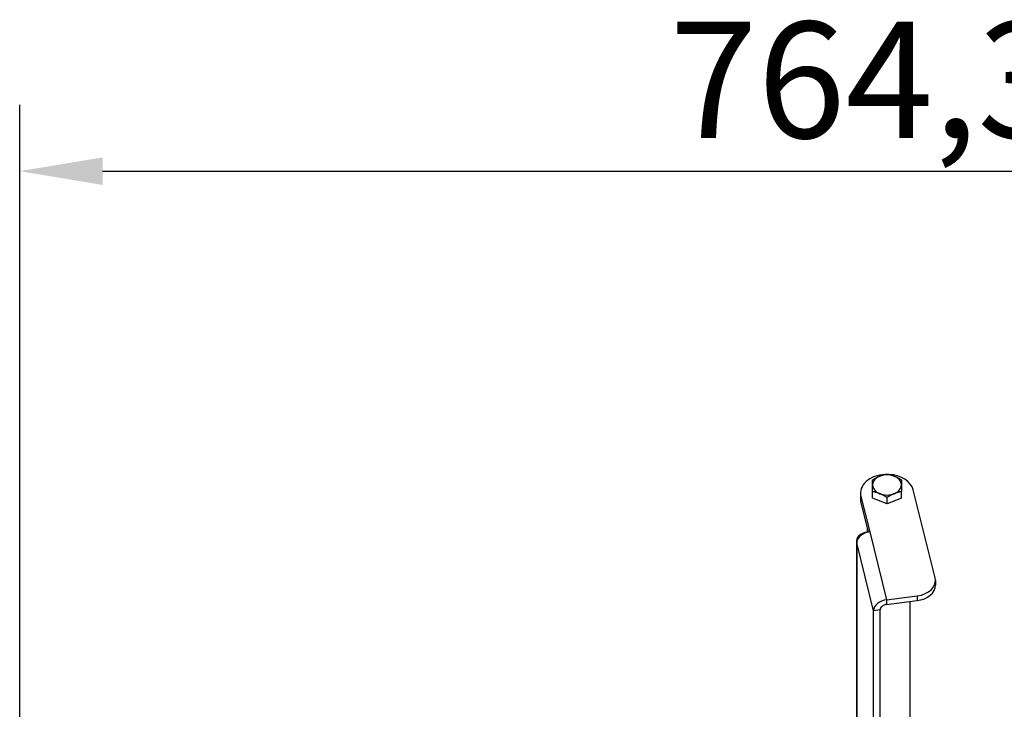
# Model space of a CAD drawing. Units: millimetres. Extents: x 41005 to 43788, y 1908 to 4241.
# Drawn here: x 41226 to 41671, y 3929 to 4241 of the extents above; entities that cross this region are included whole.
import ezdxf

# ---------------------------------------------------------------- set-up
doc = ezdxf.new("R2010")
doc.units = ezdxf.units.MM
doc.header["$LTSCALE"] = 15
doc.layers.add('B2 linhas de cota', color=7, linetype='Continuous', lineweight=25)
doc.styles.add('3_5', font='isocpeur.ttf')
doc.dimstyles.new('Siemsen Cota', dxfattribs={"dimscale": 15, "dimtxt": 3.5, "dimasz": 2.5, "dimexe": 2, "dimexo": 1, "dimgap": 0.3, "dimtad": 1, "dimdec": 1, "dimrnd": 1e-08, "dimtxsty": '3_5', "dimcen": 0.09, "dimdle": 10, "dimclrd": 7, "dimclre": 7, "dimclrt": 7, "dimadec": 0, "dimazin": 2, "dimtfac": 0.714286, "dimtdec": 3, "dimtmove": 0, "dimatfit": 3, "dimfxl": 0, "dimtolj": 1, "dimtzin": 0, "dimlwd": -1, "dimlwe": -1, "dimarcsym": 0})

# ---------------------------------------------------------------- blocks, each defined once
blk = doc.blocks.new('*D40')
at = {"layer": 'B2 linhas de cota', "color": 7}
for p, q in [((41226.04, 3430.19), (41226.04, 4202.3)), ((41990.34, 3536.68), (41990.34, 4202.3)), ((41263.54, 4172.3), (41952.84, 4172.3))]:
    blk.add_line(p, q, dxfattribs=at)
for points in [[(41263.54, 4178.55), (41263.54, 4166.05), (41226.04, 4172.3)], [(41952.84, 4178.55), (41952.84, 4166.05), (41990.34, 4172.3)]]:
    blk.add_solid(points, dxfattribs=at)
at = {"layer": 'Defpoints', "color": 0}
for p in [(41990.34, 4172.3), (41990.34, 3521.68), (41226.04, 3415.19)]:
    blk.add_point(p, dxfattribs=at)
at = {"layer": 'B2 linhas de cota', "color": 7, "insert": (41519.89, 4239.8), "char_height": 52.5, "attachment_point": 1, "style": '3_5'}
blk.add_mtext('\\A1;764,3', dxfattribs=at)

msp = doc.modelspace()

# ---------------------------------------------------------------- linework, layer by layer
for p, q in [((41606.2, 4026.82), (41606.2, 4024.7)), ((41606.38, 4023.22), (41606.38, 4025.34)), ((41606.38, 4025.34), (41610.38, 4009.33)), ((41611.7, 4024.59), (41611.7, 4027.5)), ((41618.2, 4021.93), (41611.7, 4024.59)), ((41618.2, 4021.93), (41618.2, 4024.85)), ((41624.7, 4024.59), (41618.2, 4021.93)), ((41624.7, 4024.59), (41624.7, 4027.5)), ((41639.92, 3988.6), (41630.02, 4028.29)), ((41609.87, 4009.25), (41606.38, 4023.22)), ((41609.34, 4011.03), (41609.42, 4011.04)), ((41609.34, 4009.26), (41609.34, 4011.03)), ((41609.78, 4009.23), (41609.34, 4011.03)), ((41609.34, 4009.26), (41609.37, 4009.14)), ((41610.38, 4009.33), (41618.02, 3978.69)), ((41604.38, 4005.09), (41604.38, 3858.86)), ((41612.11, 3973.71), (41604.47, 4004.35)), ((41604.47, 4004.35), (41604.47, 3858.87)), ((41640.07, 3987.37), (41640.07, 3985.25)), ((41618.02, 3978.69), (41631.81, 3980.41)), ((41631.81, 3980.41), (41631.81, 3978.29)), ((41618.02, 3978.69), (41618.02, 3976.57)), ((41618.02, 3976.57), (41631.81, 3978.29)), ((41628.57, 3977.88), (41628.57, 3820.71)), ((41615.06, 3974.08), (41612.11, 3973.71)), ((41612.11, 3877.54), (41612.11, 3973.71)), ((41615.06, 3877.91), (41615.06, 3974.08))]:
    msp.add_line(p, q)
for centre, major_axis, ratio, start_param, end_param in [((41618.2, 4026.82), (-12, 0), 0.707107, 4.789484, 6.457718), ((41618.2, 4030.57), (-6.5, 0), 0.707107, 5.235988, 6.283185), ((41618.2, 4030.57), (-6.5, 0), 0.707107, 4.18879, 5.235988), ((41618.2, 4026.82), (12, 0), 0.707107, 0.174533, 1.493701), ((41618.2, 4030.57), (6.5, 0), 0.707107, 0, 1.047198), ((41618.2, 4030.57), (-6.5, 0), 0.707107, 0, 1.047198), ((41618.2, 4030.57), (6.5, 0), 0.707107, 5.235988, 6.283185), ((41618.2, 4024.7), (-12, 0), 0.707107, 0, 0.174533), ((41618.2, 4030.57), (6.5, 0), 0.707107, 4.18879, 5.235988), ((41610.38, 4005.09), (-6, 0), 0.707107, 4.886922, 6.457718), ((41610.38, 4005.09), (-5.82, -1.45), 0.696364, 4.880292, 6.111252), ((41610.38, 4005.09), (5.82, 1.45), 0.696364, 1.398863, 1.7387), ((41630.07, 3987.37), (10, 0), 0.707107, 4.886922, 6.457718), ((41630.07, 3985.25), (10, 0), 0.707107, 4.886922, 6.283185), ((41618.02, 3974.45), (-5.82, -1.45), 0.696364, 4.540455, 6.111252), ((41618.02, 3974.45), (-2.91, -0.73), 0.696364, 4.540455, 6.111252)]:
    msp.add_ellipse(centre, major_axis=major_axis, ratio=ratio, start_param=start_param, end_param=end_param)
for points in [[(41611.7, 4032.81), (41613.44, 4033.93), (41614.95, 4034.55)], [(41614.95, 4034.55), (41616.46, 4035.16), (41618.2, 4035.46)], [(41618.2, 4035.46), (41619.94, 4035.16), (41621.45, 4034.55)], [(41621.45, 4034.55), (41622.96, 4033.93), (41624.7, 4032.81)], [(41611.7, 4030.57), (41611.7, 4031.8), (41611.7, 4032.81)], [(41611.7, 4027.5), (41611.7, 4029.33), (41611.7, 4030.57)], [(41624.7, 4032.81), (41624.7, 4031.8), (41624.7, 4030.57)], [(41624.7, 4030.57), (41624.7, 4029.33), (41624.7, 4027.5)], [(41614.95, 4026.58), (41613.44, 4027.2), (41611.7, 4027.5)], [(41618.2, 4024.85), (41616.46, 4025.97), (41614.95, 4026.58)], [(41621.45, 4026.58), (41619.94, 4025.97), (41618.2, 4024.85)], [(41624.7, 4027.5), (41622.96, 4027.2), (41621.45, 4026.58)]]:
    msp.add_rational_spline(points, [1, 1.0379548493, 1], degree=2)

# ---------------------------------------------------------------- dimensions: what is measured, and where the dimension line sits
at = {"layer": 'B2 linhas de cota', "color": 7}
dim = msp.add_linear_dim(base=(41990.34, 4172.3), p1=(41226.04, 3415.19), p2=(41990.34, 3521.68), text='764,3', dimstyle='Siemsen Cota', override={"dimtofl": 0, "dimatfit": 1}, dxfattribs=at)
dim.commit()
dim.dimension.update_dxf_attribs({"geometry": '*D40', "text_midpoint": (41599.96, 4172.3), "dimtype": 160})

doc.saveas('drawing.dxf')
